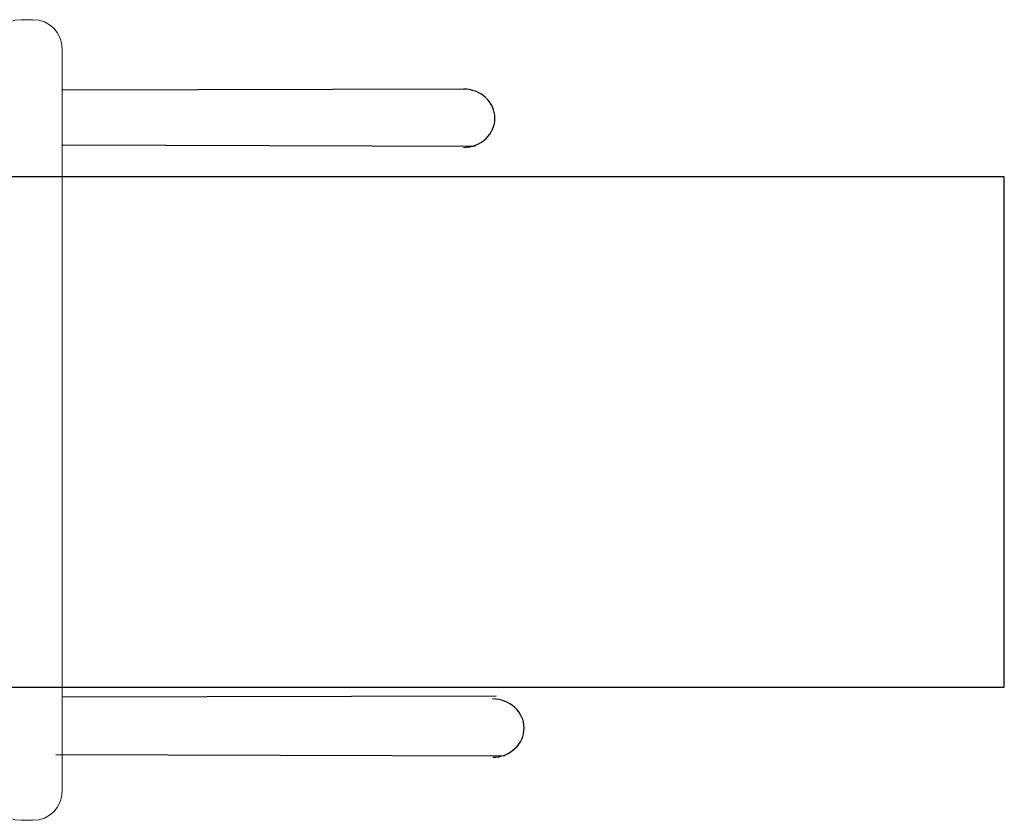
# Model space of a CAD drawing. Units: millimetres. Extents: x -4974 to 4926, y -1351 to 1478.
# Drawn here: x 1548 to 4926, y -1269 to 1478 of the extents above; entities that cross this region are included whole.
import ezdxf

# ---------------------------------------------------------------- set-up
doc = ezdxf.new("R2010")
doc.units = ezdxf.units.MM
doc.header["$MEASUREMENT"] = 0
doc.layers.add('Warstwa 1', color=7, linetype='Continuous')

msp = doc.modelspace()

# ---------------------------------------------------------------- linework, layer by layer
at = {"layer": 'Warstwa 1', "color": 250, "lineweight": 20}
msp.add_open_spline([(1552.9632, 1478.0277), (1552.9632, 1478.0277), (1594.2332, 1478.0277), (1594.2332, 1478.0277), (1594.2332, 1478.0277), (1649.2332, 1478.0277), (1694.2332, 1433.0235), (1694.2332, 1378.0229), (1694.2332, 1378.0229), (1694.2332, 1378.0229), (1694.2332, -1169.0576), (1694.2332, -1169.0576), (1694.2332, -1169.0576), (1694.2332, -1224.0582), (1649.2332, -1269.0624), (1594.2332, -1269.0624), (1594.2332, -1269.0624), (1594.2332, -1269.0624), (1552.9632, -1269.0624), (1552.9632, -1269.0624), (1552.9632, -1269.0624), (1497.9632, -1269.0624), (1452.9632, -1224.0582), (1452.9632, -1169.0576), (1452.9632, -1169.0576), (1452.9632, -1169.0576), (1452.9632, 1378.0229), (1452.9632, 1378.0229), (1452.9632, 1378.0229), (1452.9632, 1433.0235), (1497.9632, 1478.0277), (1552.9632, 1478.0277)], degree=3, knots=[0, 0, 0, 0, 0.111111111, 0.111111111, 0.111111111, 0.111111111, 0.222222222, 0.222222222, 0.222222222, 0.222222222, 0.333333333, 0.333333333, 0.333333333, 0.333333333, 0.444444444, 0.444444444, 0.444444444, 0.444444444, 0.555555556, 0.555555556, 0.555555556, 0.555555556, 0.666666667, 0.666666667, 0.666666667, 0.666666667, 0.777777778, 0.777777778, 0.777777778, 0.777777778, 1, 1, 1, 1], dxfattribs=at)
at = {"layer": 'Warstwa 1', "color": 250, "lineweight": 25}
for points in [[(3082.8291, 1239.1887), (3082.8291, 1239.1887), (1695.8565, 1235.9605), (1695.8565, 1235.9605)], [(3070.0903, 1239.8487), (3070.0903, 1239.8487), (3070.0903, 1239.8487), (3070.0903, 1239.8487)], [(3146.5962, 1210.8119), (3146.5962, 1210.8119), (3146.5962, 1210.8119), (3146.5962, 1210.8119)], [(3178.4775, 1140.2051), (3178.4775, 1140.2051), (3178.4775, 1140.2051), (3178.4775, 1140.2051)], [(3178.4775, 1140.2051), (3178.4775, 1140.2051), (3178.4775, 1140.2051), (3178.4775, 1140.2051)], [(1695.8601, 1048.9993), (1695.8601, 1048.9993), (3111.0349, 1044.4354), (3111.0349, 1044.4354)], [(3147.0486, 1069.3916), (3147.0486, 1069.3916), (3147.0486, 1069.3916), (3147.0486, 1069.3916)], [(3070.7344, 1039.8483), (3070.7344, 1039.8483), (3070.7344, 1039.8483), (3070.7344, 1039.8483)], [(2915.9857, 938.3406), (2915.9857, 938.3406), (-2878.4122, 938.3406), (-2878.4122, 938.3406)], [(4925.8096, 938.3406), (4925.8096, 938.3406), (2782.0547, 938.3406), (2782.0547, 938.3406)], [(4925.8096, -811.6552), (4925.8096, -811.6552), (4925.8096, 938.3406), (4925.8096, 938.3406)], [(-2900.4318, -811.6552), (-2900.4318, -811.6552), (2782.0654, -811.6552), (2782.0654, -811.6552)], [(3182.8337, -843.3913), (3182.8337, -843.3913), (1694.2259, -846.6195), (1694.2259, -846.6195)], [(2782.0647, -811.6552), (2782.0647, -811.6552), (4925.8096, -811.6552), (4925.8096, -811.6552)], [(3170.0903, -852.7313), (3170.0903, -852.7313), (3170.0903, -852.7313), (3170.0903, -852.7313)], [(3246.5962, -881.7681), (3246.5962, -881.7681), (3246.5962, -881.7681), (3246.5962, -881.7681)], [(3278.4775, -952.3749), (3278.4775, -952.3749), (3278.4775, -952.3749), (3278.4775, -952.3749)], [(3278.4775, -952.3749), (3278.4775, -952.3749), (3278.4775, -952.3749), (3278.4775, -952.3749)], [(1671.7221, -1043.1806), (1671.7221, -1043.1806), (3211.0351, -1048.1448), (3211.0351, -1048.1448)], [(3247.0486, -1023.1884), (3247.0486, -1023.1884), (3247.0486, -1023.1884), (3247.0486, -1023.1884)], [(3170.7344, -1052.7317), (3170.7344, -1052.7317), (3170.7344, -1052.7317), (3170.7344, -1052.7317)]]:
    msp.add_open_spline(points, degree=3, dxfattribs=at)
for points in [[(3178.4775, 1140.2051), (3178.392, 1166.7251), (3166.9245, 1192.1212), (3146.5962, 1210.8119), (3146.5962, 1210.8119), (3126.268, 1229.4925), (3098.7503, 1239.94), (3070.0903, 1239.8487)], [(3178.4775, 1140.2051), (3178.392, 1166.7251), (3166.9245, 1192.1212), (3146.5962, 1210.8119), (3146.5962, 1210.8119), (3126.268, 1229.4925), (3098.7503, 1239.94), (3070.0903, 1239.8487)], [(3178.4775, 1140.2051), (3178.392, 1166.7251), (3166.9245, 1192.1212), (3146.5962, 1210.8119), (3146.5962, 1210.8119), (3126.268, 1229.4925), (3098.7503, 1239.94), (3070.0903, 1239.8487)], [(3178.4775, 1140.2051), (3178.392, 1166.7251), (3166.9245, 1192.1212), (3146.5962, 1210.8119), (3146.5962, 1210.8119), (3126.268, 1229.4925), (3098.7503, 1239.94), (3070.0903, 1239.8487)], [(3178.4775, 1140.2051), (3178.392, 1166.7251), (3166.9245, 1192.1212), (3146.5962, 1210.8119), (3146.5962, 1210.8119), (3126.268, 1229.4925), (3098.7503, 1239.94), (3070.0903, 1239.8487)], [(3178.4775, 1140.2051), (3178.392, 1166.7251), (3166.9245, 1192.1212), (3146.5962, 1210.8119), (3146.5962, 1210.8119), (3126.268, 1229.4925), (3098.7503, 1239.94), (3070.0903, 1239.8487)], [(3178.4775, 1140.2051), (3178.392, 1166.7251), (3166.9245, 1192.1212), (3146.5962, 1210.8119), (3146.5962, 1210.8119), (3126.268, 1229.4925), (3098.7503, 1239.94), (3070.0903, 1239.8487)], [(3178.4775, 1140.2051), (3178.392, 1166.7251), (3166.9245, 1192.1212), (3146.5962, 1210.8119), (3146.5962, 1210.8119), (3126.268, 1229.4925), (3098.7503, 1239.94), (3070.0903, 1239.8487)], [(3178.4775, 1140.2051), (3178.392, 1166.7251), (3166.9245, 1192.1212), (3146.5962, 1210.8119), (3146.5962, 1210.8119), (3126.268, 1229.4925), (3098.7503, 1239.94), (3070.0903, 1239.8487)], [(3178.4775, 1140.2051), (3178.392, 1166.7251), (3166.9245, 1192.1212), (3146.5962, 1210.8119), (3146.5962, 1210.8119), (3126.268, 1229.4925), (3098.7503, 1239.94), (3070.0903, 1239.8487)], [(3178.4775, 1140.2051), (3178.392, 1166.7251), (3166.9245, 1192.1212), (3146.5962, 1210.8119), (3146.5962, 1210.8119), (3126.268, 1229.4925), (3098.7503, 1239.94), (3070.0903, 1239.8487)], [(3178.4775, 1140.2051), (3178.392, 1166.7251), (3166.9245, 1192.1212), (3146.5962, 1210.8119), (3146.5962, 1210.8119), (3126.268, 1229.4925), (3098.7503, 1239.94), (3070.0903, 1239.8487)], [(3178.4775, 1140.2051), (3178.392, 1166.7251), (3166.9245, 1192.1212), (3146.5962, 1210.8119), (3146.5962, 1210.8119), (3126.268, 1229.4925), (3098.7503, 1239.94), (3070.0903, 1239.8487)], [(3178.4775, 1140.2051), (3178.392, 1166.7251), (3166.9245, 1192.1212), (3146.5962, 1210.8119), (3146.5962, 1210.8119), (3126.268, 1229.4925), (3098.7503, 1239.94), (3070.0903, 1239.8487)], [(3178.4775, 1140.2051), (3178.392, 1166.7251), (3166.9245, 1192.1212), (3146.5962, 1210.8119), (3146.5962, 1210.8119), (3126.268, 1229.4925), (3098.7503, 1239.94), (3070.0903, 1239.8487)], [(3178.4775, 1140.2051), (3178.392, 1166.7251), (3166.9245, 1192.1212), (3146.5962, 1210.8119), (3146.5962, 1210.8119), (3126.268, 1229.4925), (3098.7503, 1239.94), (3070.0903, 1239.8487)], [(3178.4775, 1140.2051), (3178.392, 1166.7251), (3166.9245, 1192.1212), (3146.5962, 1210.8119), (3146.5962, 1210.8119), (3126.268, 1229.4925), (3098.7503, 1239.94), (3070.0903, 1239.8487)], [(3178.4775, 1140.2051), (3178.392, 1166.7251), (3166.9245, 1192.1212), (3146.5962, 1210.8119), (3146.5962, 1210.8119), (3126.268, 1229.4925), (3098.7503, 1239.94), (3070.0903, 1239.8487)], [(3178.4775, 1140.2051), (3178.392, 1166.7251), (3166.9245, 1192.1212), (3146.5962, 1210.8119), (3146.5962, 1210.8119), (3126.268, 1229.4925), (3098.7503, 1239.94), (3070.0903, 1239.8487)], [(3178.4775, 1140.2051), (3178.392, 1166.7251), (3166.9245, 1192.1212), (3146.5962, 1210.8119), (3146.5962, 1210.8119), (3126.268, 1229.4925), (3098.7503, 1239.94), (3070.0903, 1239.8487)], [(3178.4775, 1140.2051), (3178.392, 1166.7251), (3166.9245, 1192.1212), (3146.5962, 1210.8119), (3146.5962, 1210.8119), (3126.268, 1229.4925), (3098.7503, 1239.94), (3070.0903, 1239.8487)], [(3070.7344, 1039.8483), (3099.3944, 1039.9496), (3126.8468, 1050.5722), (3147.0486, 1069.3916), (3147.0486, 1069.3916), (3167.2604, 1088.211), (3178.563, 1113.675), (3178.4775, 1140.2051)], [(3070.7344, 1039.8483), (3099.3944, 1039.9496), (3126.8468, 1050.5722), (3147.0486, 1069.3916), (3147.0486, 1069.3916), (3167.2604, 1088.211), (3178.563, 1113.675), (3178.4775, 1140.2051)], [(3070.7344, 1039.8483), (3099.3944, 1039.9496), (3126.8468, 1050.5722), (3147.0486, 1069.3916), (3147.0486, 1069.3916), (3167.2604, 1088.211), (3178.563, 1113.675), (3178.4775, 1140.2051)], [(3070.7344, 1039.8483), (3099.3944, 1039.9496), (3126.8468, 1050.5722), (3147.0486, 1069.3916), (3147.0486, 1069.3916), (3167.2604, 1088.211), (3178.563, 1113.675), (3178.4775, 1140.2051)], [(3070.7344, 1039.8483), (3099.3944, 1039.9496), (3126.8468, 1050.5722), (3147.0486, 1069.3916), (3147.0486, 1069.3916), (3167.2604, 1088.211), (3178.563, 1113.675), (3178.4775, 1140.2051)], [(3070.7344, 1039.8483), (3099.3944, 1039.9496), (3126.8468, 1050.5722), (3147.0486, 1069.3916), (3147.0486, 1069.3916), (3167.2604, 1088.211), (3178.563, 1113.675), (3178.4775, 1140.2051)], [(3070.7344, 1039.8483), (3099.3944, 1039.9496), (3126.8468, 1050.5722), (3147.0486, 1069.3916), (3147.0486, 1069.3916), (3167.2604, 1088.211), (3178.563, 1113.675), (3178.4775, 1140.2051)], [(3070.7344, 1039.8483), (3099.3944, 1039.9496), (3126.8468, 1050.5722), (3147.0486, 1069.3916), (3147.0486, 1069.3916), (3167.2604, 1088.211), (3178.563, 1113.675), (3178.4775, 1140.2051)], [(3070.7344, 1039.8483), (3099.3944, 1039.9496), (3126.8468, 1050.5722), (3147.0486, 1069.3916), (3147.0486, 1069.3916), (3167.2604, 1088.211), (3178.563, 1113.675), (3178.4775, 1140.2051)], [(3070.7344, 1039.8483), (3099.3944, 1039.9496), (3126.8468, 1050.5722), (3147.0486, 1069.3916), (3147.0486, 1069.3916), (3167.2604, 1088.211), (3178.563, 1113.675), (3178.4775, 1140.2051)], [(3070.7344, 1039.8483), (3099.3944, 1039.9496), (3126.8468, 1050.5722), (3147.0486, 1069.3916), (3147.0486, 1069.3916), (3167.2604, 1088.211), (3178.563, 1113.675), (3178.4775, 1140.2051)], [(3070.7344, 1039.8483), (3099.3944, 1039.9496), (3126.8468, 1050.5722), (3147.0486, 1069.3916), (3147.0486, 1069.3916), (3167.2604, 1088.211), (3178.563, 1113.675), (3178.4775, 1140.2051)], [(3070.7344, 1039.8483), (3099.3944, 1039.9496), (3126.8468, 1050.5722), (3147.0486, 1069.3916), (3147.0486, 1069.3916), (3167.2604, 1088.211), (3178.563, 1113.675), (3178.4775, 1140.2051)], [(3070.7344, 1039.8483), (3099.3944, 1039.9496), (3126.8468, 1050.5722), (3147.0486, 1069.3916), (3147.0486, 1069.3916), (3167.2604, 1088.211), (3178.563, 1113.675), (3178.4775, 1140.2051)], [(3070.7344, 1039.8483), (3099.3944, 1039.9496), (3126.8468, 1050.5722), (3147.0486, 1069.3916), (3147.0486, 1069.3916), (3167.2604, 1088.211), (3178.563, 1113.675), (3178.4775, 1140.2051)], [(3070.7344, 1039.8483), (3099.3944, 1039.9496), (3126.8468, 1050.5722), (3147.0486, 1069.3916), (3147.0486, 1069.3916), (3167.2604, 1088.211), (3178.563, 1113.675), (3178.4775, 1140.2051)], [(3070.7344, 1039.8483), (3099.3944, 1039.9496), (3126.8468, 1050.5722), (3147.0486, 1069.3916), (3147.0486, 1069.3916), (3167.2604, 1088.211), (3178.563, 1113.675), (3178.4775, 1140.2051)], [(3070.7344, 1039.8483), (3099.3944, 1039.9496), (3126.8468, 1050.5722), (3147.0486, 1069.3916), (3147.0486, 1069.3916), (3167.2604, 1088.211), (3178.563, 1113.675), (3178.4775, 1140.2051)], [(3070.7344, 1039.8483), (3099.3944, 1039.9496), (3126.8468, 1050.5722), (3147.0486, 1069.3916), (3147.0486, 1069.3916), (3167.2604, 1088.211), (3178.563, 1113.675), (3178.4775, 1140.2051)], [(3070.7344, 1039.8483), (3099.3944, 1039.9496), (3126.8468, 1050.5722), (3147.0486, 1069.3916), (3147.0486, 1069.3916), (3167.2604, 1088.211), (3178.563, 1113.675), (3178.4775, 1140.2051)], [(3070.7344, 1039.8483), (3099.3944, 1039.9496), (3126.8468, 1050.5722), (3147.0486, 1069.3916), (3147.0486, 1069.3916), (3167.2604, 1088.211), (3178.563, 1113.675), (3178.4775, 1140.2051)], [(3278.4775, -952.3749), (3278.392, -925.8549), (3266.9245, -900.4588), (3246.5962, -881.7681), (3246.5962, -881.7681), (3226.268, -863.0875), (3198.7503, -852.64), (3170.0903, -852.7313)], [(3278.4775, -952.3749), (3278.392, -925.8549), (3266.9245, -900.4588), (3246.5962, -881.7681), (3246.5962, -881.7681), (3226.268, -863.0875), (3198.7503, -852.64), (3170.0903, -852.7313)], [(3278.4775, -952.3749), (3278.392, -925.8549), (3266.9245, -900.4588), (3246.5962, -881.7681), (3246.5962, -881.7681), (3226.268, -863.0875), (3198.7503, -852.64), (3170.0903, -852.7313)], [(3278.4775, -952.3749), (3278.392, -925.8549), (3266.9245, -900.4588), (3246.5962, -881.7681), (3246.5962, -881.7681), (3226.268, -863.0875), (3198.7503, -852.64), (3170.0903, -852.7313)], [(3278.4775, -952.3749), (3278.392, -925.8549), (3266.9245, -900.4588), (3246.5962, -881.7681), (3246.5962, -881.7681), (3226.268, -863.0875), (3198.7503, -852.64), (3170.0903, -852.7313)], [(3278.4775, -952.3749), (3278.392, -925.8549), (3266.9245, -900.4588), (3246.5962, -881.7681), (3246.5962, -881.7681), (3226.268, -863.0875), (3198.7503, -852.64), (3170.0903, -852.7313)], [(3278.4775, -952.3749), (3278.392, -925.8549), (3266.9245, -900.4588), (3246.5962, -881.7681), (3246.5962, -881.7681), (3226.268, -863.0875), (3198.7503, -852.64), (3170.0903, -852.7313)], [(3278.4775, -952.3749), (3278.392, -925.8549), (3266.9245, -900.4588), (3246.5962, -881.7681), (3246.5962, -881.7681), (3226.268, -863.0875), (3198.7503, -852.64), (3170.0903, -852.7313)], [(3278.4775, -952.3749), (3278.392, -925.8549), (3266.9245, -900.4588), (3246.5962, -881.7681), (3246.5962, -881.7681), (3226.268, -863.0875), (3198.7503, -852.64), (3170.0903, -852.7313)], [(3278.4775, -952.3749), (3278.392, -925.8549), (3266.9245, -900.4588), (3246.5962, -881.7681), (3246.5962, -881.7681), (3226.268, -863.0875), (3198.7503, -852.64), (3170.0903, -852.7313)], [(3278.4775, -952.3749), (3278.392, -925.8549), (3266.9245, -900.4588), (3246.5962, -881.7681), (3246.5962, -881.7681), (3226.268, -863.0875), (3198.7503, -852.64), (3170.0903, -852.7313)], [(3278.4775, -952.3749), (3278.392, -925.8549), (3266.9245, -900.4588), (3246.5962, -881.7681), (3246.5962, -881.7681), (3226.268, -863.0875), (3198.7503, -852.64), (3170.0903, -852.7313)], [(3278.4775, -952.3749), (3278.392, -925.8549), (3266.9245, -900.4588), (3246.5962, -881.7681), (3246.5962, -881.7681), (3226.268, -863.0875), (3198.7503, -852.64), (3170.0903, -852.7313)], [(3278.4775, -952.3749), (3278.392, -925.8549), (3266.9245, -900.4588), (3246.5962, -881.7681), (3246.5962, -881.7681), (3226.268, -863.0875), (3198.7503, -852.64), (3170.0903, -852.7313)], [(3278.4775, -952.3749), (3278.392, -925.8549), (3266.9245, -900.4588), (3246.5962, -881.7681), (3246.5962, -881.7681), (3226.268, -863.0875), (3198.7503, -852.64), (3170.0903, -852.7313)], [(3278.4775, -952.3749), (3278.392, -925.8549), (3266.9245, -900.4588), (3246.5962, -881.7681), (3246.5962, -881.7681), (3226.268, -863.0875), (3198.7503, -852.64), (3170.0903, -852.7313)], [(3278.4775, -952.3749), (3278.392, -925.8549), (3266.9245, -900.4588), (3246.5962, -881.7681), (3246.5962, -881.7681), (3226.268, -863.0875), (3198.7503, -852.64), (3170.0903, -852.7313)], [(3278.4775, -952.3749), (3278.392, -925.8549), (3266.9245, -900.4588), (3246.5962, -881.7681), (3246.5962, -881.7681), (3226.268, -863.0875), (3198.7503, -852.64), (3170.0903, -852.7313)], [(3278.4775, -952.3749), (3278.392, -925.8549), (3266.9245, -900.4588), (3246.5962, -881.7681), (3246.5962, -881.7681), (3226.268, -863.0875), (3198.7503, -852.64), (3170.0903, -852.7313)], [(3278.4775, -952.3749), (3278.392, -925.8549), (3266.9245, -900.4588), (3246.5962, -881.7681), (3246.5962, -881.7681), (3226.268, -863.0875), (3198.7503, -852.64), (3170.0903, -852.7313)], [(3278.4775, -952.3749), (3278.392, -925.8549), (3266.9245, -900.4588), (3246.5962, -881.7681), (3246.5962, -881.7681), (3226.268, -863.0875), (3198.7503, -852.64), (3170.0903, -852.7313)], [(3170.7344, -1052.7317), (3199.3944, -1052.6304), (3226.8468, -1042.0078), (3247.0486, -1023.1884), (3247.0486, -1023.1884), (3267.2604, -1004.369), (3278.563, -978.905), (3278.4775, -952.3749)], [(3170.7344, -1052.7317), (3199.3944, -1052.6304), (3226.8468, -1042.0078), (3247.0486, -1023.1884), (3247.0486, -1023.1884), (3267.2604, -1004.369), (3278.563, -978.905), (3278.4775, -952.3749)], [(3170.7344, -1052.7317), (3199.3944, -1052.6304), (3226.8468, -1042.0078), (3247.0486, -1023.1884), (3247.0486, -1023.1884), (3267.2604, -1004.369), (3278.563, -978.905), (3278.4775, -952.3749)], [(3170.7344, -1052.7317), (3199.3944, -1052.6304), (3226.8468, -1042.0078), (3247.0486, -1023.1884), (3247.0486, -1023.1884), (3267.2604, -1004.369), (3278.563, -978.905), (3278.4775, -952.3749)], [(3170.7344, -1052.7317), (3199.3944, -1052.6304), (3226.8468, -1042.0078), (3247.0486, -1023.1884), (3247.0486, -1023.1884), (3267.2604, -1004.369), (3278.563, -978.905), (3278.4775, -952.3749)], [(3170.7344, -1052.7317), (3199.3944, -1052.6304), (3226.8468, -1042.0078), (3247.0486, -1023.1884), (3247.0486, -1023.1884), (3267.2604, -1004.369), (3278.563, -978.905), (3278.4775, -952.3749)], [(3170.7344, -1052.7317), (3199.3944, -1052.6304), (3226.8468, -1042.0078), (3247.0486, -1023.1884), (3247.0486, -1023.1884), (3267.2604, -1004.369), (3278.563, -978.905), (3278.4775, -952.3749)], [(3170.7344, -1052.7317), (3199.3944, -1052.6304), (3226.8468, -1042.0078), (3247.0486, -1023.1884), (3247.0486, -1023.1884), (3267.2604, -1004.369), (3278.563, -978.905), (3278.4775, -952.3749)], [(3170.7344, -1052.7317), (3199.3944, -1052.6304), (3226.8468, -1042.0078), (3247.0486, -1023.1884), (3247.0486, -1023.1884), (3267.2604, -1004.369), (3278.563, -978.905), (3278.4775, -952.3749)], [(3170.7344, -1052.7317), (3199.3944, -1052.6304), (3226.8468, -1042.0078), (3247.0486, -1023.1884), (3247.0486, -1023.1884), (3267.2604, -1004.369), (3278.563, -978.905), (3278.4775, -952.3749)], [(3170.7344, -1052.7317), (3199.3944, -1052.6304), (3226.8468, -1042.0078), (3247.0486, -1023.1884), (3247.0486, -1023.1884), (3267.2604, -1004.369), (3278.563, -978.905), (3278.4775, -952.3749)], [(3170.7344, -1052.7317), (3199.3944, -1052.6304), (3226.8468, -1042.0078), (3247.0486, -1023.1884), (3247.0486, -1023.1884), (3267.2604, -1004.369), (3278.563, -978.905), (3278.4775, -952.3749)], [(3170.7344, -1052.7317), (3199.3944, -1052.6304), (3226.8468, -1042.0078), (3247.0486, -1023.1884), (3247.0486, -1023.1884), (3267.2604, -1004.369), (3278.563, -978.905), (3278.4775, -952.3749)], [(3170.7344, -1052.7317), (3199.3944, -1052.6304), (3226.8468, -1042.0078), (3247.0486, -1023.1884), (3247.0486, -1023.1884), (3267.2604, -1004.369), (3278.563, -978.905), (3278.4775, -952.3749)], [(3170.7344, -1052.7317), (3199.3944, -1052.6304), (3226.8468, -1042.0078), (3247.0486, -1023.1884), (3247.0486, -1023.1884), (3267.2604, -1004.369), (3278.563, -978.905), (3278.4775, -952.3749)], [(3170.7344, -1052.7317), (3199.3944, -1052.6304), (3226.8468, -1042.0078), (3247.0486, -1023.1884), (3247.0486, -1023.1884), (3267.2604, -1004.369), (3278.563, -978.905), (3278.4775, -952.3749)], [(3170.7344, -1052.7317), (3199.3944, -1052.6304), (3226.8468, -1042.0078), (3247.0486, -1023.1884), (3247.0486, -1023.1884), (3267.2604, -1004.369), (3278.563, -978.905), (3278.4775, -952.3749)], [(3170.7344, -1052.7317), (3199.3944, -1052.6304), (3226.8468, -1042.0078), (3247.0486, -1023.1884), (3247.0486, -1023.1884), (3267.2604, -1004.369), (3278.563, -978.905), (3278.4775, -952.3749)], [(3170.7344, -1052.7317), (3199.3944, -1052.6304), (3226.8468, -1042.0078), (3247.0486, -1023.1884), (3247.0486, -1023.1884), (3267.2604, -1004.369), (3278.563, -978.905), (3278.4775, -952.3749)], [(3170.7344, -1052.7317), (3199.3944, -1052.6304), (3226.8468, -1042.0078), (3247.0486, -1023.1884), (3247.0486, -1023.1884), (3267.2604, -1004.369), (3278.563, -978.905), (3278.4775, -952.3749)], [(3170.7344, -1052.7317), (3199.3944, -1052.6304), (3226.8468, -1042.0078), (3247.0486, -1023.1884), (3247.0486, -1023.1884), (3267.2604, -1004.369), (3278.563, -978.905), (3278.4775, -952.3749)]]:
    msp.add_open_spline(points, degree=3, knots=[0, 0, 0, 0, 0.333333333, 0.333333333, 0.333333333, 0.333333333, 1, 1, 1, 1], dxfattribs=at)

doc.saveas('drawing.dxf')
